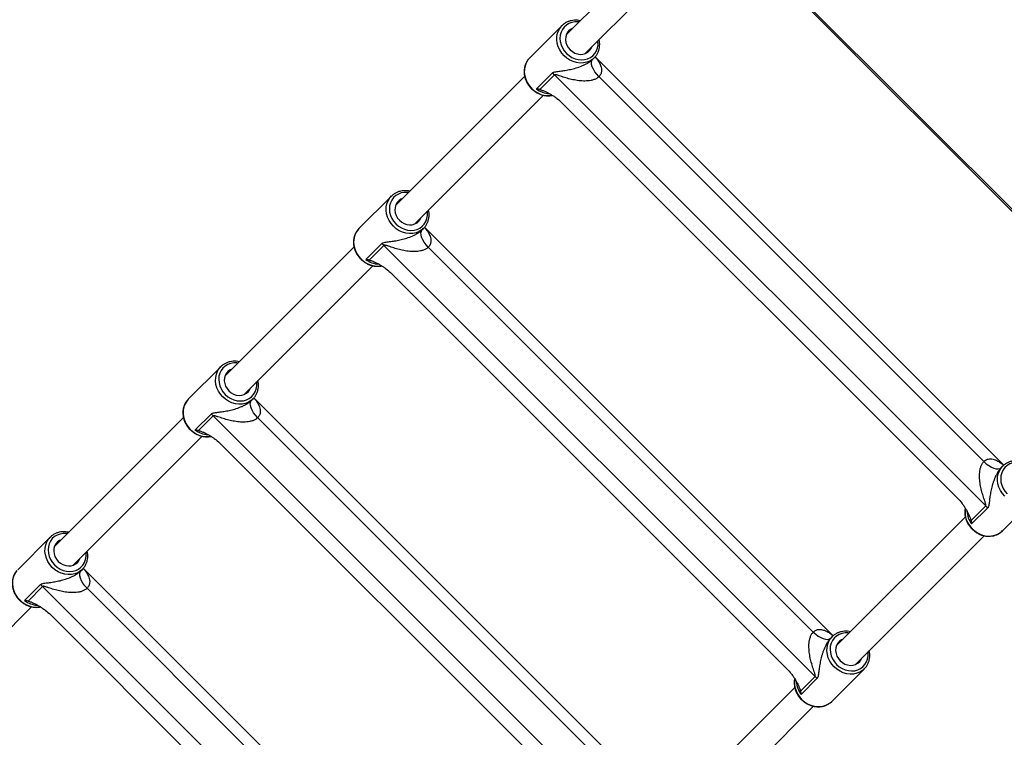
# Model space of a CAD drawing. Units: millimetres. Extents: x -5454 to 5006, y -4957 to 5516.
# Drawn here: x 293 to 886, y -2415 to -1983 of the extents above; entities that cross this region are included whole.
import ezdxf

# ---------------------------------------------------------------- set-up
doc = ezdxf.new("R2010")
doc.units = ezdxf.units.MM

msp = doc.modelspace()

# ---------------------------------------------------------------- linework, layer by layer
at = {"color": 7, "linetype": 'Continuous', "lineweight": 25}
for p, q in [((-2314.9, 1108.13), (1164.1, -2370.87)), ((699.87, -1914.59), (622.23, -1992.23)), ((633.54, -2003.54), (711.18, -1925.9)), ((722.66, -1930.8), (960.13, -2168.28)), ((619.72, -1986.67), (600.15, -2006.25)), ((600.15, -2006.25), (599.69, -2006.74)), ((638.24, -2006.9), (639.1, -2006.05)), ((639.1, -2006.05), (638.61, -2006.51)), ((885.52, -2251.28), (639.65, -2005.41)), ((597.22, -2017.24), (519.58, -2094.88)), ((604.31, -2024.78), (613.87, -2015.22)), ((615.17, -2016.34), (606.37, -2025.14)), ((874.6, -2275.76), (615.17, -2016.34)), ((641.89, -2017.4), (873.54, -2249.04)), ((530.89, -2106.19), (608.53, -2028.55)), ((620.01, -2033.46), (857.48, -2270.93)), ((517.07, -2089.33), (497.5, -2108.9)), ((497.5, -2108.9), (497.04, -2109.39)), ((535.59, -2109.56), (536.44, -2108.7)), ((536.44, -2108.7), (535.96, -2109.16)), ((782.86, -2353.93), (537, -2108.07)), ((494.57, -2119.89), (416.93, -2197.53)), ((501.65, -2127.43), (511.22, -2117.87)), ((512.52, -2118.99), (503.72, -2127.79)), ((771.95, -2378.41), (512.52, -2118.99)), ((539.24, -2120.05), (770.89, -2351.7)), ((428.24, -2208.84), (505.88, -2131.2)), ((517.36, -2136.11), (754.83, -2373.58)), ((414.42, -2191.98), (394.85, -2211.55)), ((394.85, -2211.55), (394.38, -2212.04)), ((432.94, -2212.21), (433.79, -2211.35)), ((433.79, -2211.35), (433.31, -2211.81)), ((680.21, -2456.58), (434.35, -2210.72)), ((399, -2230.08), (408.57, -2220.52)), ((391.91, -2222.54), (314.27, -2300.18)), ((409.87, -2221.64), (401.07, -2230.44)), ((669.3, -2481.07), (409.87, -2221.64)), ((436.59, -2222.7), (668.24, -2454.35)), ((325.59, -2311.49), (403.23, -2233.85)), ((414.7, -2238.76), (652.18, -2476.23)), ((884.89, -2251.84), (884.03, -2252.69)), ((884.69, -2290.79), (904.26, -2271.21)), ((865.8, -2284.56), (874.6, -2275.76)), ((875.72, -2277.07), (866.15, -2286.63)), ((862.38, -2282.4), (784.74, -2360.04)), ((311.77, -2294.63), (292.19, -2314.2)), ((796.06, -2371.36), (873.7, -2293.72)), ((330.29, -2314.86), (331.14, -2314)), ((331.14, -2314), (330.65, -2314.46)), ((577.56, -2559.23), (331.7, -2313.37)), ((296.35, -2332.74), (305.92, -2323.17)), ((307.22, -2324.29), (298.42, -2333.09)), ((566.64, -2583.72), (307.22, -2324.29)), ((333.94, -2325.35), (565.58, -2557)), ((222.94, -2414.15), (300.58, -2336.51)), ((312.05, -2341.41), (549.52, -2578.88)), ((782.23, -2354.49), (781.38, -2355.35)), ((782.04, -2393.44), (801.61, -2373.86)), ((801.61, -2373.86), (801.12, -2374.32)), ((763.15, -2387.21), (771.95, -2378.41)), ((773.07, -2379.72), (763.5, -2389.28)), ((759.73, -2385.05), (682.09, -2462.69)), ((693.41, -2474.01), (771.05, -2396.37))]:
    msp.add_line(p, q, dxfattribs=at)
at = {"color": 8, "linetype": 'Continuous', "lineweight": 25, "flags": 128}
for points in [[(629.96, -1984.49), (629.4, -1984.43), (627.47, -1984.42), (625.62, -1984.75), (623.88, -1985.39), (622.32, -1986.33), (620.98, -1987.55), (619.9, -1989.01), (619.1, -1990.66), (618.62, -1992.46), (618.46, -1994.36), (618.63, -1996.3), (619.12, -1998.23), (619.93, -2000.09), (621.02, -2001.83), (622.37, -2003.4)], [(620.93, -2004.84), (619.49, -2003.18), (618.3, -2001.33), (617.4, -1999.37), (616.81, -1997.32), (616.55, -1995.25), (616.62, -1993.2), (617.02, -1991.24), (617.74, -1989.41), (618.77, -1987.77), (619.82, -1986.57)], [(622.37, -2003.4), (623.94, -2004.75), (625.68, -2005.84), (627.54, -2006.65), (629.47, -2007.14), (631.41, -2007.31), (633.31, -2007.15), (635.11, -2006.67), (636.76, -2005.87), (638.22, -2004.79), (639.44, -2003.45), (640.38, -2001.89), (641.02, -2000.15), (641.35, -1998.29), (641.34, -1996.37), (641.28, -1995.81)], [(599.69, -2006.74), (599.2, -2007.34), (598.17, -2008.99), (597.45, -2010.82), (597.05, -2012.78), (596.98, -2014.82), (597.24, -2016.89), (597.83, -2018.94), (598.73, -2020.91), (599.91, -2022.75), (601.36, -2024.41)], [(638.61, -2006.51), (638, -2007), (636.35, -2008.02), (634.53, -2008.75), (632.57, -2009.15), (630.52, -2009.22), (628.45, -2008.96), (626.4, -2008.37), (624.43, -2007.47), (622.59, -2006.28), (620.93, -2004.84)], [(518.28, -2107.49), (516.84, -2105.83), (515.65, -2103.99), (514.75, -2102.02), (514.16, -2099.97), (513.9, -2097.9), (513.97, -2095.86), (514.37, -2093.89), (515.09, -2092.07), (516.12, -2090.42), (517.17, -2089.23)], [(527.31, -2087.14), (526.75, -2087.08), (524.82, -2087.07), (522.97, -2087.4), (521.23, -2088.04), (519.67, -2088.98), (518.33, -2090.2), (517.25, -2091.66), (516.45, -2093.31), (515.97, -2095.11), (515.81, -2097.01), (515.98, -2098.95), (516.47, -2100.88), (517.28, -2102.74), (518.37, -2104.48), (519.72, -2106.05)], [(519.72, -2106.05), (521.29, -2107.4), (523.03, -2108.49), (524.89, -2109.3), (526.82, -2109.79), (528.76, -2109.96), (530.66, -2109.8), (532.46, -2109.32), (534.11, -2108.52), (535.57, -2107.44), (536.79, -2106.1), (537.73, -2104.54), (538.37, -2102.8), (538.7, -2100.95), (538.69, -2099.02), (538.63, -2098.46)], [(535.96, -2109.16), (535.35, -2109.65), (533.7, -2110.68), (531.87, -2111.4), (529.91, -2111.8), (527.87, -2111.87), (525.8, -2111.61), (523.75, -2111.02), (521.78, -2110.12), (519.94, -2108.93), (518.28, -2107.49)], [(497.04, -2109.39), (496.55, -2109.99), (495.52, -2111.64), (494.8, -2113.47), (494.4, -2115.43), (494.33, -2117.47), (494.59, -2119.54), (495.18, -2121.59), (496.08, -2123.56), (497.26, -2125.4), (498.71, -2127.06)], [(415.63, -2210.14), (414.18, -2208.48), (413, -2206.64), (412.1, -2204.67), (411.51, -2202.62), (411.25, -2200.55), (411.32, -2198.51), (411.72, -2196.55), (412.44, -2194.72), (413.47, -2193.07), (414.52, -2191.88)], [(424.66, -2189.79), (424.1, -2189.73), (422.17, -2189.73), (420.31, -2190.05), (418.58, -2190.69), (417.02, -2191.63), (415.68, -2192.85), (414.6, -2194.31), (413.8, -2195.96), (413.31, -2197.76), (413.16, -2199.66), (413.33, -2201.6), (413.82, -2203.53), (414.63, -2205.39), (415.72, -2207.13), (417.07, -2208.7)], [(417.07, -2208.7), (418.64, -2210.05), (420.37, -2211.14), (422.24, -2211.95), (424.16, -2212.44), (426.11, -2212.61), (428.01, -2212.45), (429.81, -2211.97), (431.46, -2211.17), (432.92, -2210.09), (434.13, -2208.75), (435.08, -2207.19), (435.72, -2205.45), (436.04, -2203.6), (436.04, -2201.67), (435.98, -2201.11)], [(394.38, -2212.04), (393.89, -2212.64), (392.87, -2214.29), (392.15, -2216.12), (391.75, -2218.08), (391.67, -2220.12), (391.94, -2222.19), (392.52, -2224.24), (393.42, -2226.21), (394.61, -2228.05), (396.06, -2229.71)], [(433.31, -2211.81), (432.7, -2212.3), (431.05, -2213.33), (429.22, -2214.05), (427.26, -2214.45), (425.22, -2214.52), (423.15, -2214.26), (421.1, -2213.67), (419.13, -2212.77), (417.29, -2211.59), (415.63, -2210.14)], [(895.13, -2249.66), (894.57, -2249.59), (892.64, -2249.59), (890.78, -2249.91), (889.05, -2250.55), (887.49, -2251.5), (886.15, -2252.71), (885.06, -2254.17), (884.27, -2255.82), (883.78, -2257.63), (883.62, -2259.52), (883.79, -2261.47), (884.29, -2263.4), (885.09, -2265.26), (886.19, -2267), (887.54, -2268.56)], [(886.1, -2270), (884.65, -2268.34), (883.46, -2266.5), (882.56, -2264.53), (881.98, -2262.48), (881.71, -2260.41), (881.79, -2258.37), (882.19, -2256.41), (882.91, -2254.58), (883.93, -2252.93), (884.99, -2251.74)], [(322.01, -2292.45), (321.45, -2292.38), (319.52, -2292.38), (317.66, -2292.7), (315.93, -2293.34), (314.37, -2294.29), (313.03, -2295.5), (311.94, -2296.96), (311.15, -2298.61), (310.66, -2300.41), (310.5, -2302.31), (310.67, -2304.26), (311.17, -2306.19), (311.98, -2308.05), (313.07, -2309.78), (314.42, -2311.35)], [(866.52, -2289.58), (868.19, -2291.02), (870.03, -2292.21), (872, -2293.11), (874.04, -2293.7), (876.12, -2293.96), (878.16, -2293.89), (880.12, -2293.48), (881.95, -2292.76), (883.6, -2291.74), (884.69, -2290.79)], [(312.98, -2312.79), (311.53, -2311.13), (310.35, -2309.29), (309.45, -2307.32), (308.86, -2305.27), (308.6, -2303.2), (308.67, -2301.16), (309.07, -2299.2), (309.79, -2297.37), (310.82, -2295.72), (311.87, -2294.53)], [(314.42, -2311.35), (315.98, -2312.7), (317.72, -2313.79), (319.58, -2314.6), (321.51, -2315.1), (323.46, -2315.27), (325.36, -2315.11), (327.16, -2314.62), (328.81, -2313.83), (330.27, -2312.74), (331.48, -2311.4), (332.43, -2309.84), (333.07, -2308.11), (333.39, -2306.25), (333.39, -2304.32), (333.32, -2303.76)], [(291.73, -2314.69), (291.24, -2315.29), (290.22, -2316.94), (289.5, -2318.77), (289.09, -2320.73), (289.02, -2322.77), (289.29, -2324.85), (289.87, -2326.89), (290.77, -2328.86), (291.96, -2330.7), (293.4, -2332.37)], [(330.65, -2314.46), (330.05, -2314.95), (328.4, -2315.98), (326.57, -2316.7), (324.61, -2317.1), (322.57, -2317.17), (320.5, -2316.91), (318.45, -2316.32), (316.48, -2315.42), (314.64, -2314.24), (312.98, -2312.79)], [(783.44, -2372.66), (782, -2370.99), (780.81, -2369.15), (779.91, -2367.18), (779.33, -2365.14), (779.06, -2363.06), (779.13, -2361.02), (779.54, -2359.06), (780.26, -2357.23), (781.28, -2355.58), (782.34, -2354.39)], [(792.48, -2352.31), (791.92, -2352.24), (789.99, -2352.24), (788.13, -2352.56), (786.4, -2353.21), (784.84, -2354.15), (783.5, -2355.37), (782.41, -2356.82), (781.62, -2358.47), (781.13, -2360.28), (780.97, -2362.18), (781.14, -2364.12), (781.64, -2366.05), (782.44, -2367.91), (783.54, -2369.65), (784.89, -2371.21)], [(784.89, -2371.21), (786.45, -2372.56), (788.19, -2373.66), (790.05, -2374.46), (791.98, -2374.96), (793.92, -2375.13), (795.82, -2374.97), (797.63, -2374.48), (799.28, -2373.69), (800.73, -2372.6), (801.95, -2371.26), (802.89, -2369.7), (803.54, -2367.97), (803.86, -2366.11), (803.85, -2364.18), (803.79, -2363.62)], [(801.12, -2374.32), (800.52, -2374.82), (798.87, -2375.84), (797.04, -2376.56), (795.08, -2376.97), (793.04, -2377.04), (790.96, -2376.77), (788.92, -2376.19), (786.95, -2375.29), (785.11, -2374.1), (783.44, -2372.66)], [(763.87, -2392.23), (765.54, -2393.67), (767.38, -2394.86), (769.35, -2395.76), (771.39, -2396.35), (773.46, -2396.61), (775.51, -2396.54), (777.47, -2396.14), (779.3, -2395.41), (780.94, -2394.39), (782.04, -2393.44)]]:
    msp.add_lwpolyline(points, dxfattribs=at)
at = {"color": 7, "linetype": 'Continuous', "lineweight": 25, "flags": 128}
for points in [[(626.3, -1988.16), (625.34, -1988.59), (624.08, -1989.47), (623.07, -1990.61), (622.33, -1991.97), (621.9, -1993.49), (621.8, -1995.1), (622.03, -1996.75), (622.59, -1998.35), (623.45, -1999.86), (624.57, -2001.2)], [(624.57, -2001.2), (625.91, -2002.32), (627.41, -2003.18), (629.02, -2003.74), (630.67, -2003.97), (632.28, -2003.87), (633.8, -2003.44), (635.16, -2002.7), (636.3, -2001.69), (637.18, -2000.43), (637.61, -1999.47)], [(641.89, -2017.4), (640.58, -2015.95), (639.44, -2014.43), (638.54, -2012.89), (637.89, -2011.39), (637.53, -2010), (637.47, -2008.75), (637.71, -2007.71), (638.24, -2006.9)], [(523.65, -2090.81), (522.69, -2091.24), (521.43, -2092.12), (520.41, -2093.26), (519.68, -2094.62), (519.25, -2096.14), (519.15, -2097.75), (519.38, -2099.4), (519.94, -2101.01), (520.8, -2102.51), (521.92, -2103.85)], [(521.92, -2103.85), (523.26, -2104.97), (524.76, -2105.83), (526.37, -2106.39), (528.02, -2106.62), (529.63, -2106.52), (531.15, -2106.09), (532.51, -2105.36), (533.65, -2104.34), (534.53, -2103.08), (534.96, -2102.12)], [(539.24, -2120.05), (537.92, -2118.6), (536.79, -2117.08), (535.89, -2115.54), (535.24, -2114.05), (534.88, -2112.65), (534.82, -2111.4), (535.06, -2110.36), (535.59, -2109.56)], [(421, -2193.46), (420.04, -2193.89), (418.78, -2194.77), (417.76, -2195.92), (417.02, -2197.27), (416.6, -2198.79), (416.5, -2200.41), (416.73, -2202.05), (417.29, -2203.66), (418.14, -2205.16), (419.27, -2206.5)], [(419.27, -2206.5), (420.61, -2207.63), (422.11, -2208.48), (423.72, -2209.04), (425.36, -2209.27), (426.98, -2209.17), (428.5, -2208.75), (429.85, -2208.01), (431, -2206.99), (431.88, -2205.73), (432.31, -2204.77)], [(436.59, -2222.7), (435.27, -2221.25), (434.14, -2219.73), (433.24, -2218.19), (432.59, -2216.7), (432.23, -2215.3), (432.17, -2214.05), (432.41, -2213.01), (432.94, -2212.21)], [(873.54, -2249.04), (874.98, -2250.36), (876.5, -2251.49), (878.04, -2252.4), (879.54, -2253.04), (880.94, -2253.4), (882.18, -2253.47), (883.23, -2253.23), (884.03, -2252.69)], [(318.35, -2296.11), (317.39, -2296.54), (316.13, -2297.42), (315.11, -2298.57), (314.37, -2299.93), (313.95, -2301.44), (313.85, -2303.06), (314.08, -2304.7), (314.64, -2306.31), (315.49, -2307.81), (316.61, -2309.15)], [(316.61, -2309.15), (317.96, -2310.28), (319.46, -2311.13), (321.07, -2311.69), (322.71, -2311.92), (324.33, -2311.82), (325.84, -2311.4), (327.2, -2310.66), (328.35, -2309.64), (329.23, -2308.38), (329.66, -2307.42)], [(333.94, -2325.35), (332.62, -2323.91), (331.49, -2322.38), (330.58, -2320.85), (329.94, -2319.35), (329.58, -2317.95), (329.52, -2316.71), (329.75, -2315.66), (330.29, -2314.86)], [(770.89, -2351.7), (772.33, -2353.01), (773.85, -2354.14), (775.39, -2355.05), (776.89, -2355.69), (778.29, -2356.06), (779.53, -2356.12), (780.58, -2355.88), (781.38, -2355.35)], [(788.81, -2355.97), (787.86, -2356.4), (786.6, -2357.28), (785.58, -2358.43), (784.84, -2359.79), (784.41, -2361.31), (784.31, -2362.92), (784.55, -2364.56), (785.1, -2366.17), (785.96, -2367.68), (787.08, -2369.02)], [(787.08, -2369.02), (788.42, -2370.14), (789.93, -2371), (791.54, -2371.55), (793.18, -2371.79), (794.79, -2371.69), (796.31, -2371.26), (797.67, -2370.52), (798.82, -2369.5), (799.7, -2368.24), (800.13, -2367.29)]]:
    msp.add_lwpolyline(points, dxfattribs=at)
at = {"color": 7, "linetype": 'Continuous', "lineweight": 25}
for centre, radius, start, end in [((55.94, -6.84), 4950, 155.56148, 114.29952), ((607.12, -2024.39), 11.39, 44.99409, 53.63872), ((504.46, -2127.04), 11.39, 44.99409, 53.63872), ((401.81, -2229.69), 11.39, 44.99409, 53.63872), ((866.54, -2283.82), 11.39, 36.36128, 45.00591), ((299.16, -2332.35), 11.39, 44.99409, 53.63872), ((763.89, -2386.47), 11.39, 36.36128, 45.00591)]:
    msp.add_arc(centre, radius, start, end, dxfattribs=at)
at = {"color": 8, "linetype": 'Continuous', "lineweight": 25}
for centre, radius, start, end in [((611.53, -2014.78), 14.01, 223.44413, 279.01329), ((612.94, -2013.26), 14.4, 233.17059, 266.0293), ((508.88, -2117.43), 14.01, 223.44413, 279.01329), ((510.28, -2115.91), 14.4, 233.17059, 266.0293), ((406.22, -2220.08), 14.01, 223.44413, 279.01329), ((407.63, -2218.56), 14.4, 233.17059, 266.0293), ((876.4, -2279.32), 14.23, 171.81954, 226.08734), ((877.66, -2278.01), 14.38, 183.45432, 216.83913), ((303.57, -2322.73), 14.01, 223.44413, 279.01329), ((304.98, -2321.21), 14.4, 233.17059, 266.0293), ((773.74, -2381.97), 14.23, 171.81954, 226.08734), ((775.01, -2380.66), 14.38, 183.45432, 216.83913)]:
    msp.add_arc(centre, radius, start, end, dxfattribs=at)
at = {"color": 7, "linetype": 'Continuous', "lineweight": 25}
for points, knots in [([(630.73, -1983.73), (630.17, -1983.62), (628.95, -1983.38), (627.07, -1983.38), (625.14, -1983.65), (623.31, -1984.22), (621.65, -1985.1), (620.48, -1985.9), (619.96, -1986.47), (619.85, -1986.59)], [0, 0, 0, 0, 0.1399996, 0.3047471, 0.4690734, 0.6328382, 0.7959664, 0.9584929, 1, 1, 1, 1]), ([(638.57, -2006.5), (638.87, -2006.23), (639.63, -2005.56), (640.61, -2004.23), (641.49, -2002.59), (642.08, -2000.79), (642.38, -1998.89), (642.4, -1996.95), (642.17, -1995.66), (642.05, -1995.03)], [0, 0, 0, 0, 0.097657, 0.248375, 0.399017, 0.54983, 0.701021, 0.852701, 1, 1, 1, 1]), ([(599.69, -2006.78), (599.57, -2006.9), (599.02, -2007.47), (598.27, -2008.69), (597.49, -2010.4), (597.01, -2012.24), (596.82, -2014.17), (596.94, -2016.13), (597.35, -2018.1), (598.05, -2020.02), (599.02, -2021.84), (600.11, -2023.35), (601.15, -2024.49), (602.28, -2025.55), (603.7, -2026.61), (605.52, -2027.62), (607.44, -2028.35), (609.42, -2028.81), (611.4, -2028.93), (612.9, -2028.86), (613.68, -2028.66), (613.85, -2028.61)], [0, 0, 0, 0, 0.016913, 0.075769, 0.13463, 0.193593, 0.252726, 0.312055, 0.371574, 0.431254, 0.491059, 0.550958, 0.591431, 0.624176, 0.684159, 0.744206, 0.804254, 0.864272, 0.924214, 0.984026, 1, 1, 1, 1]), ([(613.87, -2015.22), (613.98, -2015.1), (614.12, -2015), (614.42, -2014.83), (614.58, -2014.76), (615.11, -2014.57), (615.51, -2014.49), (616.35, -2014.34), (616.79, -2014.28), (617.7, -2014.16), (618.17, -2014.1), (619.61, -2013.92), (620.6, -2013.79), (622.65, -2013.46), (623.7, -2013.26), (625.88, -2012.78), (627, -2012.5), (629.29, -2011.82), (630.45, -2011.42), (631.94, -2010.81), (632.24, -2010.68), (632.83, -2010.42), (633.13, -2010.28), (634.01, -2009.85), (634.6, -2009.55), (635.46, -2009.04), (635.75, -2008.86), (636.3, -2008.5), (636.56, -2008.31), (637.08, -2007.92), (637.33, -2007.73), (637.81, -2007.32), (638.03, -2007.11), (638.24, -2006.9)], [0, 0, 0, 0, 0.03125, 0.03125, 0.0625, 0.0625, 0.125, 0.125, 0.1875, 0.1875, 0.25, 0.25, 0.375, 0.375, 0.5, 0.5, 0.625, 0.625, 0.75, 0.75, 0.78125, 0.78125, 0.8125, 0.8125, 0.875, 0.875, 0.90625, 0.90625, 0.9375, 0.9375, 0.96875, 0.96875, 1, 1, 1, 1]), ([(641.89, -2017.4), (641.5, -2017.79), (641.05, -2018.13), (640.3, -2018.57), (640.04, -2018.71), (639.49, -2018.96), (639.21, -2019.08), (638.35, -2019.39), (637.76, -2019.54), (636.55, -2019.79), (635.94, -2019.88), (634.7, -2019.99), (634.08, -2020.02), (632.85, -2020.03), (632.24, -2020.02), (631.02, -2019.95), (630.41, -2019.89), (629.2, -2019.75), (628.6, -2019.66), (626.81, -2019.37), (625.65, -2019.12), (623.37, -2018.55), (622.25, -2018.23), (620.6, -2017.71), (620.05, -2017.53), (618.97, -2017.17), (618.44, -2016.99), (617.66, -2016.73), (617.4, -2016.64), (616.89, -2016.48), (616.64, -2016.41), (616.27, -2016.31), (616.15, -2016.29), (615.92, -2016.24), (615.8, -2016.22), (615.58, -2016.21), (615.48, -2016.21), (615.3, -2016.25), (615.23, -2016.28), (615.17, -2016.34)], [0, 0, 0, 0, 0.0625, 0.0625, 0.09375, 0.09375, 0.125, 0.125, 0.1875, 0.1875, 0.25, 0.25, 0.3125, 0.3125, 0.375, 0.375, 0.4375, 0.4375, 0.5, 0.5, 0.625, 0.625, 0.75, 0.75, 0.8125, 0.8125, 0.875, 0.875, 0.90625, 0.90625, 0.9375, 0.9375, 0.953125, 0.953125, 0.96875, 0.96875, 0.984375, 0.984375, 1, 1, 1, 1]), ([(606.37, -2025.14), (606.64, -2025.2), (606.91, -2025.28), (607.46, -2025.46), (607.74, -2025.56), (608.57, -2025.88), (609.14, -2026.12), (610.28, -2026.64), (610.86, -2026.93), (612.02, -2027.54), (612.6, -2027.86), (613.77, -2028.55), (614.35, -2028.92), (615.22, -2029.5), (615.51, -2029.7), (616.09, -2030.12), (616.38, -2030.33), (617.83, -2031.43), (618.95, -2032.39), (620.01, -2033.46)], [0, 0, 0, 0, 0.0625, 0.0625, 0.125, 0.125, 0.25, 0.25, 0.375, 0.375, 0.5, 0.5, 0.625, 0.625, 0.6875, 0.6875, 0.75, 0.75, 1, 1, 1, 1]), ([(528.08, -2086.38), (527.52, -2086.27), (526.3, -2086.03), (524.41, -2086.03), (522.49, -2086.3), (520.66, -2086.88), (519, -2087.75), (517.83, -2088.55), (517.3, -2089.13), (517.2, -2089.24)], [0, 0, 0, 0, 0.1399996, 0.3047471, 0.4690734, 0.6328382, 0.7959664, 0.9584929, 1, 1, 1, 1]), ([(535.91, -2109.15), (536.22, -2108.88), (536.98, -2108.21), (537.96, -2106.89), (538.84, -2105.24), (539.43, -2103.44), (539.73, -2101.54), (539.75, -2099.6), (539.52, -2098.32), (539.4, -2097.68)], [0, 0, 0, 0, 0.097657, 0.248375, 0.399017, 0.54983, 0.701021, 0.852701, 1, 1, 1, 1]), ([(497.04, -2109.43), (496.92, -2109.56), (496.36, -2110.12), (495.62, -2111.34), (494.84, -2113.05), (494.36, -2114.89), (494.17, -2116.82), (494.29, -2118.79), (494.7, -2120.75), (495.39, -2122.67), (496.37, -2124.49), (497.46, -2126), (498.5, -2127.14), (499.63, -2128.2), (501.05, -2129.26), (502.87, -2130.27), (504.79, -2131.01), (506.77, -2131.46), (508.75, -2131.58), (510.25, -2131.52), (511.03, -2131.31), (511.2, -2131.27)], [0, 0, 0, 0, 0.016913, 0.075769, 0.13463, 0.193593, 0.252726, 0.312055, 0.371574, 0.431254, 0.491059, 0.550958, 0.591431, 0.624176, 0.684159, 0.744206, 0.804254, 0.864272, 0.924214, 0.984026, 1, 1, 1, 1]), ([(511.22, -2117.87), (511.33, -2117.75), (511.47, -2117.66), (511.76, -2117.48), (511.93, -2117.41), (512.46, -2117.23), (512.86, -2117.14), (513.7, -2116.99), (514.14, -2116.93), (515.05, -2116.81), (515.52, -2116.75), (516.96, -2116.57), (517.95, -2116.44), (520, -2116.11), (521.05, -2115.91), (523.22, -2115.44), (524.35, -2115.15), (526.64, -2114.47), (527.8, -2114.07), (529.29, -2113.46), (529.59, -2113.34), (530.18, -2113.07), (530.48, -2112.93), (531.36, -2112.51), (531.95, -2112.2), (532.81, -2111.69), (533.09, -2111.51), (533.65, -2111.15), (533.91, -2110.96), (534.43, -2110.58), (534.68, -2110.38), (535.16, -2109.97), (535.38, -2109.76), (535.59, -2109.56)], [0, 0, 0, 0, 0.03125, 0.03125, 0.0625, 0.0625, 0.125, 0.125, 0.1875, 0.1875, 0.25, 0.25, 0.375, 0.375, 0.5, 0.5, 0.625, 0.625, 0.75, 0.75, 0.78125, 0.78125, 0.8125, 0.8125, 0.875, 0.875, 0.90625, 0.90625, 0.9375, 0.9375, 0.96875, 0.96875, 1, 1, 1, 1]), ([(539.24, -2120.05), (538.85, -2120.44), (538.4, -2120.78), (537.65, -2121.22), (537.39, -2121.36), (536.84, -2121.61), (536.56, -2121.73), (535.69, -2122.04), (535.1, -2122.2), (533.9, -2122.44), (533.29, -2122.53), (532.05, -2122.64), (531.43, -2122.67), (530.2, -2122.69), (529.59, -2122.67), (528.37, -2122.6), (527.76, -2122.54), (526.55, -2122.4), (525.95, -2122.32), (524.16, -2122.02), (523, -2121.77), (520.72, -2121.2), (519.6, -2120.88), (517.95, -2120.36), (517.4, -2120.18), (516.32, -2119.82), (515.79, -2119.64), (515.01, -2119.38), (514.75, -2119.29), (514.24, -2119.13), (513.99, -2119.06), (513.62, -2118.97), (513.5, -2118.94), (513.26, -2118.89), (513.15, -2118.88), (512.93, -2118.86), (512.83, -2118.86), (512.65, -2118.9), (512.57, -2118.93), (512.52, -2118.99)], [0, 0, 0, 0, 0.0625, 0.0625, 0.09375, 0.09375, 0.125, 0.125, 0.1875, 0.1875, 0.25, 0.25, 0.3125, 0.3125, 0.375, 0.375, 0.4375, 0.4375, 0.5, 0.5, 0.625, 0.625, 0.75, 0.75, 0.8125, 0.8125, 0.875, 0.875, 0.90625, 0.90625, 0.9375, 0.9375, 0.953125, 0.953125, 0.96875, 0.96875, 0.984375, 0.984375, 1, 1, 1, 1]), ([(503.72, -2127.79), (503.99, -2127.85), (504.26, -2127.93), (504.81, -2128.11), (505.08, -2128.21), (505.92, -2128.53), (506.49, -2128.77), (507.63, -2129.29), (508.21, -2129.58), (509.37, -2130.19), (509.95, -2130.51), (511.12, -2131.2), (511.7, -2131.57), (512.57, -2132.15), (512.86, -2132.35), (513.44, -2132.77), (513.73, -2132.98), (515.18, -2134.09), (516.29, -2135.05), (517.36, -2136.11)], [0, 0, 0, 0, 0.0625, 0.0625, 0.125, 0.125, 0.25, 0.25, 0.375, 0.375, 0.5, 0.5, 0.625, 0.625, 0.6875, 0.6875, 0.75, 0.75, 1, 1, 1, 1]), ([(425.42, -2189.03), (424.86, -2188.92), (423.65, -2188.68), (421.76, -2188.68), (419.84, -2188.95), (418.01, -2189.53), (416.34, -2190.4), (415.18, -2191.2), (414.65, -2191.78), (414.55, -2191.89)], [0, 0, 0, 0, 0.14, 0.304747, 0.469073, 0.632838, 0.795966, 0.958493, 1, 1, 1, 1]), ([(433.26, -2211.8), (433.57, -2211.54), (434.33, -2210.87), (435.31, -2209.54), (436.19, -2207.89), (436.78, -2206.09), (437.08, -2204.19), (437.1, -2202.25), (436.87, -2200.97), (436.75, -2200.33)], [0, 0, 0, 0, 0.0976572, 0.2483751, 0.3990173, 0.5498302, 0.7010211, 0.8527005, 1, 1, 1, 1]), ([(394.39, -2212.08), (394.27, -2212.21), (393.71, -2212.78), (392.96, -2213.99), (392.19, -2215.7), (391.71, -2217.54), (391.52, -2219.47), (391.64, -2221.44), (392.04, -2223.4), (392.74, -2225.32), (393.71, -2227.15), (394.8, -2228.65), (395.85, -2229.8), (396.98, -2230.85), (398.4, -2231.91), (400.22, -2232.92), (402.14, -2233.66), (404.12, -2234.11), (406.1, -2234.24), (407.6, -2234.17), (408.38, -2233.96), (408.55, -2233.92)], [0, 0, 0, 0, 0.016913, 0.075769, 0.13463, 0.193593, 0.252726, 0.312055, 0.371574, 0.431254, 0.491059, 0.550958, 0.591431, 0.624176, 0.684159, 0.744206, 0.804254, 0.864272, 0.924214, 0.984026, 1, 1, 1, 1]), ([(408.57, -2220.52), (408.68, -2220.41), (408.81, -2220.31), (409.11, -2220.14), (409.28, -2220.06), (409.81, -2219.88), (410.21, -2219.79), (411.05, -2219.64), (411.49, -2219.58), (412.4, -2219.46), (412.87, -2219.41), (414.3, -2219.22), (415.3, -2219.09), (417.34, -2218.76), (418.4, -2218.57), (420.57, -2218.09), (421.7, -2217.8), (423.98, -2217.12), (425.15, -2216.72), (426.64, -2216.11), (426.94, -2215.99), (427.53, -2215.72), (427.83, -2215.59), (428.71, -2215.16), (429.29, -2214.85), (430.16, -2214.34), (430.44, -2214.16), (430.99, -2213.8), (431.26, -2213.61), (431.78, -2213.23), (432.03, -2213.03), (432.51, -2212.62), (432.73, -2212.42), (432.94, -2212.21)], [0, 0, 0, 0, 0.03125, 0.03125, 0.0625, 0.0625, 0.125, 0.125, 0.1875, 0.1875, 0.25, 0.25, 0.375, 0.375, 0.5, 0.5, 0.625, 0.625, 0.75, 0.75, 0.78125, 0.78125, 0.8125, 0.8125, 0.875, 0.875, 0.90625, 0.90625, 0.9375, 0.9375, 0.96875, 0.96875, 1, 1, 1, 1]), ([(436.59, -2222.7), (436.2, -2223.09), (435.75, -2223.43), (435, -2223.87), (434.74, -2224.01), (434.19, -2224.27), (433.91, -2224.38), (433.04, -2224.69), (432.45, -2224.85), (431.25, -2225.09), (430.64, -2225.18), (429.4, -2225.3), (428.78, -2225.33), (427.55, -2225.34), (426.93, -2225.32), (425.72, -2225.25), (425.11, -2225.19), (423.9, -2225.05), (423.3, -2224.97), (421.51, -2224.67), (420.35, -2224.42), (418.06, -2223.85), (416.94, -2223.53), (415.29, -2223.01), (414.75, -2222.84), (413.67, -2222.48), (413.14, -2222.29), (412.36, -2222.03), (412.1, -2221.95), (411.59, -2221.79), (411.34, -2221.71), (410.97, -2221.62), (410.85, -2221.59), (410.61, -2221.54), (410.5, -2221.53), (410.28, -2221.51), (410.18, -2221.51), (410, -2221.55), (409.92, -2221.59), (409.87, -2221.64)], [0, 0, 0, 0, 0.0625, 0.0625, 0.09375, 0.09375, 0.125, 0.125, 0.1875, 0.1875, 0.25, 0.25, 0.3125, 0.3125, 0.375, 0.375, 0.4375, 0.4375, 0.5, 0.5, 0.625, 0.625, 0.75, 0.75, 0.8125, 0.8125, 0.875, 0.875, 0.90625, 0.90625, 0.9375, 0.9375, 0.953125, 0.953125, 0.96875, 0.96875, 0.984375, 0.984375, 1, 1, 1, 1]), ([(401.07, -2230.44), (401.34, -2230.5), (401.61, -2230.58), (402.16, -2230.76), (402.43, -2230.86), (403.27, -2231.18), (403.83, -2231.42), (404.98, -2231.94), (405.56, -2232.23), (406.72, -2232.84), (407.3, -2233.16), (408.46, -2233.85), (409.05, -2234.22), (409.92, -2234.8), (410.21, -2235.01), (410.79, -2235.42), (411.08, -2235.64), (412.53, -2236.74), (413.64, -2237.7), (414.7, -2238.76)], [0, 0, 0, 0, 0.0625, 0.0625, 0.125, 0.125, 0.25, 0.25, 0.375, 0.375, 0.5, 0.5, 0.625, 0.625, 0.6875, 0.6875, 0.75, 0.75, 1, 1, 1, 1]), ([(874.6, -2275.76), (874.65, -2275.71), (874.69, -2275.63), (874.72, -2275.45), (874.72, -2275.35), (874.71, -2275.13), (874.69, -2275.01), (874.65, -2274.78), (874.62, -2274.66), (874.52, -2274.29), (874.45, -2274.04), (874.29, -2273.53), (874.2, -2273.27), (873.94, -2272.49), (873.76, -2271.95), (873.4, -2270.88), (873.22, -2270.34), (872.71, -2268.69), (872.39, -2267.58), (871.96, -2265.86), (871.82, -2265.28), (871.58, -2264.12), (871.47, -2263.52), (871.17, -2261.74), (871.03, -2260.54), (870.92, -2258.71), (870.9, -2258.09), (870.91, -2256.85), (870.94, -2256.23), (871.06, -2255), (871.14, -2254.4), (871.33, -2253.49), (871.4, -2253.19), (871.56, -2252.6), (871.65, -2252.3), (871.86, -2251.73), (871.97, -2251.44), (872.22, -2250.9), (872.36, -2250.64), (872.8, -2249.89), (873.15, -2249.43), (873.54, -2249.04)], [0, 0, 0, 0, 0.015625, 0.015625, 0.03125, 0.03125, 0.046875, 0.046875, 0.0625, 0.0625, 0.09375, 0.09375, 0.125, 0.125, 0.1875, 0.1875, 0.25, 0.25, 0.375, 0.375, 0.4375, 0.4375, 0.5, 0.5, 0.625, 0.625, 0.6875, 0.6875, 0.75, 0.75, 0.8125, 0.8125, 0.84375, 0.84375, 0.875, 0.875, 0.90625, 0.90625, 0.9375, 0.9375, 1, 1, 1, 1]), ([(895.89, -2248.89), (895.33, -2248.78), (894.11, -2248.55), (892.23, -2248.54), (890.31, -2248.82), (888.48, -2249.39), (886.81, -2250.26), (885.65, -2251.07), (885.12, -2251.64), (885.01, -2251.76)], [0, 0, 0, 0, 0.14, 0.304747, 0.469073, 0.632838, 0.795966, 0.958493, 1, 1, 1, 1]), ([(884.03, -2252.69), (883.61, -2253.11), (883.2, -2253.59), (882.63, -2254.37), (882.44, -2254.63), (882.08, -2255.18), (881.9, -2255.47), (881.56, -2256.05), (881.4, -2256.34), (881.08, -2256.93), (880.94, -2257.22), (880.51, -2258.1), (880.25, -2258.7), (879.76, -2259.88), (879.54, -2260.47), (879.13, -2261.65), (878.95, -2262.22), (878.44, -2263.94), (878.15, -2265.05), (877.67, -2267.24), (877.48, -2268.3), (877.15, -2270.34), (877.01, -2271.33), (876.83, -2272.76), (876.77, -2273.23), (876.66, -2274.14), (876.6, -2274.58), (876.45, -2275.42), (876.36, -2275.82), (876.17, -2276.35), (876.1, -2276.52), (875.93, -2276.82), (875.83, -2276.95), (875.72, -2277.07)], [0, 0, 0, 0, 0.0625, 0.0625, 0.09375, 0.09375, 0.125, 0.125, 0.15625, 0.15625, 0.1875, 0.1875, 0.25, 0.25, 0.3125, 0.3125, 0.375, 0.375, 0.5, 0.5, 0.625, 0.625, 0.75, 0.75, 0.8125, 0.8125, 0.875, 0.875, 0.9375, 0.9375, 0.96875, 0.96875, 1, 1, 1, 1]), ([(857.48, -2270.93), (858.54, -2271.99), (859.5, -2273.11), (860.6, -2274.55), (860.82, -2274.84), (861.23, -2275.42), (861.43, -2275.72), (862.02, -2276.59), (862.39, -2277.17), (863.07, -2278.33), (863.4, -2278.91), (864, -2280.07), (864.29, -2280.65), (864.81, -2281.79), (865.06, -2282.36), (865.38, -2283.2), (865.47, -2283.48), (865.65, -2284.02), (865.74, -2284.3), (865.8, -2284.56)], [0, 0, 0, 0, 0.25, 0.25, 0.3125, 0.3125, 0.375, 0.375, 0.5, 0.5, 0.625, 0.625, 0.75, 0.75, 0.875, 0.875, 0.9375, 0.9375, 1, 1, 1, 1]), ([(862.31, -2277.1), (862.28, -2277.21), (862.08, -2277.92), (862.01, -2279.34), (862.1, -2281.3), (862.51, -2283.26), (863.21, -2285.18), (864.18, -2287.01), (865.27, -2288.52), (866.07, -2289.37), (866.39, -2289.71)], [0, 0, 0, 0, 0.024701, 0.169664, 0.31511, 0.461021, 0.607326, 0.753939, 0.900781, 1, 1, 1, 1]), ([(322.77, -2291.68), (322.21, -2291.57), (320.99, -2291.33), (319.11, -2291.33), (317.19, -2291.6), (315.36, -2292.18), (313.69, -2293.05), (312.53, -2293.85), (312, -2294.43), (311.89, -2294.54)], [0, 0, 0, 0, 0.14, 0.304747, 0.469073, 0.632838, 0.795966, 0.958493, 1, 1, 1, 1]), ([(866.39, -2289.71), (866.67, -2289.97), (867.44, -2290.72), (868.87, -2291.77), (870.69, -2292.78), (872.61, -2293.52), (874.59, -2293.97), (876.57, -2294.11), (878.53, -2293.95), (880.4, -2293.49), (882.13, -2292.74), (883.63, -2291.79), (884.44, -2291), (884.8, -2290.64)], [0, 0, 0, 0, 0.052868, 0.149712, 0.246661, 0.343611, 0.440512, 0.537291, 0.633858, 0.730125, 0.826029, 0.921563, 1, 1, 1, 1]), ([(330.61, -2314.45), (330.91, -2314.19), (331.68, -2313.52), (332.66, -2312.19), (333.53, -2310.54), (334.13, -2308.74), (334.42, -2306.84), (334.45, -2304.9), (334.21, -2303.62), (334.1, -2302.98)], [0, 0, 0, 0, 0.097657, 0.248375, 0.399017, 0.54983, 0.701021, 0.852701, 1, 1, 1, 1]), ([(291.74, -2314.73), (291.62, -2314.86), (291.06, -2315.43), (290.31, -2316.65), (289.54, -2318.35), (289.06, -2320.19), (288.87, -2322.12), (288.98, -2324.09), (289.39, -2326.05), (290.09, -2327.97), (291.06, -2329.8), (292.15, -2331.3), (293.2, -2332.45), (294.33, -2333.5), (295.75, -2334.56), (297.57, -2335.57), (299.49, -2336.31), (301.47, -2336.76), (303.45, -2336.89), (304.94, -2336.82), (305.73, -2336.61), (305.9, -2336.57)], [0, 0, 0, 0, 0.016913, 0.075769, 0.13463, 0.193593, 0.252726, 0.312055, 0.371574, 0.431254, 0.491059, 0.550958, 0.591431, 0.624176, 0.684159, 0.744206, 0.804254, 0.864272, 0.924214, 0.984026, 1, 1, 1, 1]), ([(305.92, -2323.17), (306.03, -2323.06), (306.16, -2322.96), (306.46, -2322.79), (306.63, -2322.72), (307.16, -2322.53), (307.56, -2322.44), (308.4, -2322.29), (308.84, -2322.23), (309.75, -2322.11), (310.22, -2322.06), (311.65, -2321.88), (312.65, -2321.74), (314.69, -2321.41), (315.75, -2321.22), (317.92, -2320.74), (319.05, -2320.45), (321.33, -2319.77), (322.5, -2319.37), (323.99, -2318.77), (324.29, -2318.64), (324.88, -2318.37), (325.18, -2318.24), (326.06, -2317.81), (326.64, -2317.5), (327.51, -2316.99), (327.79, -2316.81), (328.34, -2316.45), (328.61, -2316.26), (329.13, -2315.88), (329.38, -2315.68), (329.85, -2315.27), (330.08, -2315.07), (330.29, -2314.86)], [0, 0, 0, 0, 0.03125, 0.03125, 0.0625, 0.0625, 0.125, 0.125, 0.1875, 0.1875, 0.25, 0.25, 0.375, 0.375, 0.5, 0.5, 0.625, 0.625, 0.75, 0.75, 0.78125, 0.78125, 0.8125, 0.8125, 0.875, 0.875, 0.90625, 0.90625, 0.9375, 0.9375, 0.96875, 0.96875, 1, 1, 1, 1]), ([(333.94, -2325.35), (333.55, -2325.74), (333.1, -2326.08), (332.35, -2326.53), (332.09, -2326.66), (331.54, -2326.92), (331.26, -2327.03), (330.39, -2327.34), (329.8, -2327.5), (328.6, -2327.74), (327.99, -2327.83), (326.75, -2327.95), (326.13, -2327.98), (324.9, -2327.99), (324.28, -2327.97), (323.06, -2327.9), (322.46, -2327.85), (321.25, -2327.71), (320.65, -2327.62), (318.86, -2327.32), (317.7, -2327.07), (315.41, -2326.51), (314.29, -2326.18), (312.64, -2325.67), (312.1, -2325.49), (311.02, -2325.13), (310.49, -2324.94), (309.7, -2324.68), (309.45, -2324.6), (308.94, -2324.44), (308.68, -2324.36), (308.32, -2324.27), (308.2, -2324.24), (307.96, -2324.2), (307.85, -2324.18), (307.63, -2324.16), (307.53, -2324.17), (307.35, -2324.2), (307.27, -2324.24), (307.22, -2324.29)], [0, 0, 0, 0, 0.0625, 0.0625, 0.09375, 0.09375, 0.125, 0.125, 0.1875, 0.1875, 0.25, 0.25, 0.3125, 0.3125, 0.375, 0.375, 0.4375, 0.4375, 0.5, 0.5, 0.625, 0.625, 0.75, 0.75, 0.8125, 0.8125, 0.875, 0.875, 0.90625, 0.90625, 0.9375, 0.9375, 0.953125, 0.953125, 0.96875, 0.96875, 0.984375, 0.984375, 1, 1, 1, 1]), ([(298.42, -2333.09), (298.69, -2333.15), (298.96, -2333.23), (299.5, -2333.41), (299.78, -2333.51), (300.62, -2333.83), (301.18, -2334.07), (302.33, -2334.6), (302.9, -2334.88), (304.07, -2335.49), (304.65, -2335.81), (305.81, -2336.5), (306.39, -2336.87), (307.27, -2337.46), (307.56, -2337.66), (308.14, -2338.07), (308.43, -2338.29), (309.88, -2339.39), (310.99, -2340.35), (312.05, -2341.41)], [0, 0, 0, 0, 0.0625, 0.0625, 0.125, 0.125, 0.25, 0.25, 0.375, 0.375, 0.5, 0.5, 0.625, 0.625, 0.6875, 0.6875, 0.75, 0.75, 1, 1, 1, 1]), ([(771.95, -2378.41), (772, -2378.36), (772.04, -2378.29), (772.07, -2378.1), (772.07, -2378), (772.06, -2377.78), (772.04, -2377.66), (772, -2377.43), (771.97, -2377.31), (771.87, -2376.94), (771.8, -2376.69), (771.64, -2376.18), (771.55, -2375.92), (771.29, -2375.14), (771.11, -2374.61), (770.75, -2373.53), (770.57, -2372.99), (770.06, -2371.35), (769.73, -2370.23), (769.31, -2368.51), (769.17, -2367.94), (768.93, -2366.77), (768.82, -2366.17), (768.52, -2364.39), (768.37, -2363.19), (768.27, -2361.36), (768.25, -2360.74), (768.26, -2359.5), (768.29, -2358.88), (768.41, -2357.66), (768.49, -2357.05), (768.68, -2356.14), (768.75, -2355.84), (768.91, -2355.25), (769, -2354.95), (769.21, -2354.38), (769.32, -2354.09), (769.57, -2353.55), (769.71, -2353.29), (770.15, -2352.54), (770.5, -2352.09), (770.89, -2351.7)], [0, 0, 0, 0, 0.015625, 0.015625, 0.03125, 0.03125, 0.046875, 0.046875, 0.0625, 0.0625, 0.09375, 0.09375, 0.125, 0.125, 0.1875, 0.1875, 0.25, 0.25, 0.375, 0.375, 0.4375, 0.4375, 0.5, 0.5, 0.625, 0.625, 0.6875, 0.6875, 0.75, 0.75, 0.8125, 0.8125, 0.84375, 0.84375, 0.875, 0.875, 0.90625, 0.90625, 0.9375, 0.9375, 1, 1, 1, 1]), ([(793.24, -2351.55), (792.68, -2351.44), (791.46, -2351.2), (789.58, -2351.19), (787.66, -2351.47), (785.83, -2352.04), (784.16, -2352.91), (782.99, -2353.72), (782.47, -2354.29), (782.36, -2354.41)], [0, 0, 0, 0, 0.1399996, 0.3047471, 0.4690734, 0.6328382, 0.7959664, 0.9584929, 1, 1, 1, 1]), ([(781.38, -2355.35), (780.96, -2355.76), (780.55, -2356.25), (779.98, -2357.02), (779.79, -2357.28), (779.43, -2357.83), (779.25, -2358.12), (778.91, -2358.7), (778.75, -2358.99), (778.43, -2359.58), (778.28, -2359.87), (777.86, -2360.76), (777.59, -2361.35), (777.11, -2362.53), (776.89, -2363.13), (776.48, -2364.3), (776.3, -2364.87), (775.78, -2366.59), (775.5, -2367.7), (775.02, -2369.89), (774.82, -2370.95), (774.49, -2372.99), (774.36, -2373.98), (774.18, -2375.41), (774.12, -2375.88), (774.01, -2376.79), (773.94, -2377.23), (773.8, -2378.07), (773.71, -2378.47), (773.52, -2379), (773.45, -2379.17), (773.28, -2379.47), (773.18, -2379.6), (773.07, -2379.72)], [0, 0, 0, 0, 0.0625, 0.0625, 0.09375, 0.09375, 0.125, 0.125, 0.15625, 0.15625, 0.1875, 0.1875, 0.25, 0.25, 0.3125, 0.3125, 0.375, 0.375, 0.5, 0.5, 0.625, 0.625, 0.75, 0.75, 0.8125, 0.8125, 0.875, 0.875, 0.9375, 0.9375, 0.96875, 0.96875, 1, 1, 1, 1]), ([(801.08, -2374.31), (801.38, -2374.05), (802.15, -2373.38), (803.12, -2372.05), (804, -2370.4), (804.59, -2368.6), (804.89, -2366.71), (804.91, -2364.77), (804.68, -2363.48), (804.57, -2362.85)], [0, 0, 0, 0, 0.097657, 0.248375, 0.399017, 0.54983, 0.701021, 0.852701, 1, 1, 1, 1]), ([(754.83, -2373.58), (755.89, -2374.64), (756.85, -2375.76), (757.95, -2377.2), (758.17, -2377.49), (758.58, -2378.08), (758.78, -2378.37), (759.37, -2379.24), (759.73, -2379.82), (760.42, -2380.98), (760.75, -2381.56), (761.35, -2382.72), (761.64, -2383.3), (762.16, -2384.45), (762.4, -2385.01), (762.72, -2385.85), (762.82, -2386.13), (763, -2386.68), (763.08, -2386.95), (763.15, -2387.21)], [0, 0, 0, 0, 0.25, 0.25, 0.3125, 0.3125, 0.375, 0.375, 0.5, 0.5, 0.625, 0.625, 0.75, 0.75, 0.875, 0.875, 0.9375, 0.9375, 1, 1, 1, 1]), ([(759.66, -2379.75), (759.63, -2379.86), (759.43, -2380.57), (759.36, -2381.99), (759.45, -2383.95), (759.86, -2385.92), (760.56, -2387.83), (761.53, -2389.66), (762.62, -2391.17), (763.42, -2392.02), (763.74, -2392.36)], [0, 0, 0, 0, 0.0247006, 0.1696639, 0.3151098, 0.4610206, 0.6073262, 0.7539394, 0.9007807, 1, 1, 1, 1]), ([(763.74, -2392.36), (764.01, -2392.62), (764.79, -2393.37), (766.22, -2394.43), (768.03, -2395.44), (769.96, -2396.17), (771.93, -2396.62), (773.92, -2396.76), (775.88, -2396.6), (777.75, -2396.14), (779.48, -2395.39), (780.98, -2394.45), (781.79, -2393.65), (782.15, -2393.29)], [0, 0, 0, 0, 0.052868, 0.149712, 0.246661, 0.343611, 0.440512, 0.537291, 0.633858, 0.730125, 0.826029, 0.921563, 1, 1, 1, 1])]:
    msp.add_open_spline(points, degree=3, knots=knots, dxfattribs=at)
at = {"color": 8, "linetype": 'Continuous', "lineweight": 25}
for points, knots in [([(639.58, -2005.5), (639.82, -2005.74), (640.69, -2006.63), (641.86, -2008.39), (642.92, -2010.47), (643.45, -2012.44), (643.51, -2013.86), (643.25, -2015.33), (642.76, -2016.44), (642.08, -2017.19), (641.89, -2017.4)], [0, 0, 0, 0, 0.071417, 0.267422, 0.466655, 0.600301, 0.737585, 0.794689, 0.942424, 1, 1, 1, 1]), ([(536.93, -2108.15), (537.17, -2108.39), (538.04, -2109.28), (539.21, -2111.04), (540.27, -2113.12), (540.8, -2115.09), (540.86, -2116.51), (540.6, -2117.98), (540.11, -2119.1), (539.43, -2119.84), (539.24, -2120.05)], [0, 0, 0, 0, 0.071417, 0.267422, 0.466655, 0.600301, 0.737585, 0.794689, 0.942424, 1, 1, 1, 1]), ([(434.28, -2210.81), (434.51, -2211.04), (435.39, -2211.93), (436.55, -2213.69), (437.62, -2215.77), (438.14, -2217.74), (438.21, -2219.16), (437.95, -2220.63), (437.46, -2221.75), (436.78, -2222.49), (436.59, -2222.7)], [0, 0, 0, 0, 0.071417, 0.267422, 0.466655, 0.600301, 0.737585, 0.794689, 0.942424, 1, 1, 1, 1]), ([(873.54, -2249.04), (874.1, -2248.59), (874.92, -2247.94), (876.34, -2247.52), (877.65, -2247.41), (879.43, -2247.68), (881.42, -2248.44), (883.54, -2249.68), (884.8, -2250.8), (885.42, -2251.35)], [0, 0, 0, 0, 0.148506, 0.215347, 0.33284, 0.450651, 0.635439, 0.82066, 1, 1, 1, 1]), ([(331.63, -2313.46), (331.86, -2313.69), (332.74, -2314.58), (333.9, -2316.34), (334.97, -2318.43), (335.49, -2320.39), (335.55, -2321.81), (335.29, -2323.28), (334.81, -2324.4), (334.13, -2325.14), (333.94, -2325.35)], [0, 0, 0, 0, 0.071417, 0.267422, 0.466655, 0.600301, 0.737585, 0.794689, 0.942424, 1, 1, 1, 1]), ([(770.89, -2351.7), (771.45, -2351.24), (772.27, -2350.59), (773.69, -2350.17), (774.99, -2350.06), (776.78, -2350.33), (778.77, -2351.1), (780.89, -2352.34), (782.15, -2353.45), (782.77, -2354)], [0, 0, 0, 0, 0.148506, 0.215347, 0.33284, 0.450651, 0.635439, 0.82066, 1, 1, 1, 1])]:
    msp.add_open_spline(points, degree=3, knots=knots, dxfattribs=at)
at = {"color": 7, "linetype": 'Continuous', "lineweight": 25}
for points in [[(606.37, -2025.14), (605.71, -2024.98), (605.02, -2024.86), (604.31, -2024.78)], [(503.72, -2127.79), (503.06, -2127.63), (502.37, -2127.51), (501.65, -2127.43)], [(401.07, -2230.44), (400.41, -2230.28), (399.72, -2230.16), (399, -2230.08)], [(865.8, -2284.56), (865.96, -2285.23), (866.07, -2285.92), (866.15, -2286.63)], [(298.42, -2333.09), (297.75, -2332.93), (297.06, -2332.82), (296.35, -2332.74)], [(763.15, -2387.21), (763.31, -2387.88), (763.42, -2388.57), (763.5, -2389.28)]]:
    msp.add_open_spline(points, degree=3, dxfattribs=at)

doc.saveas('drawing.dxf')
